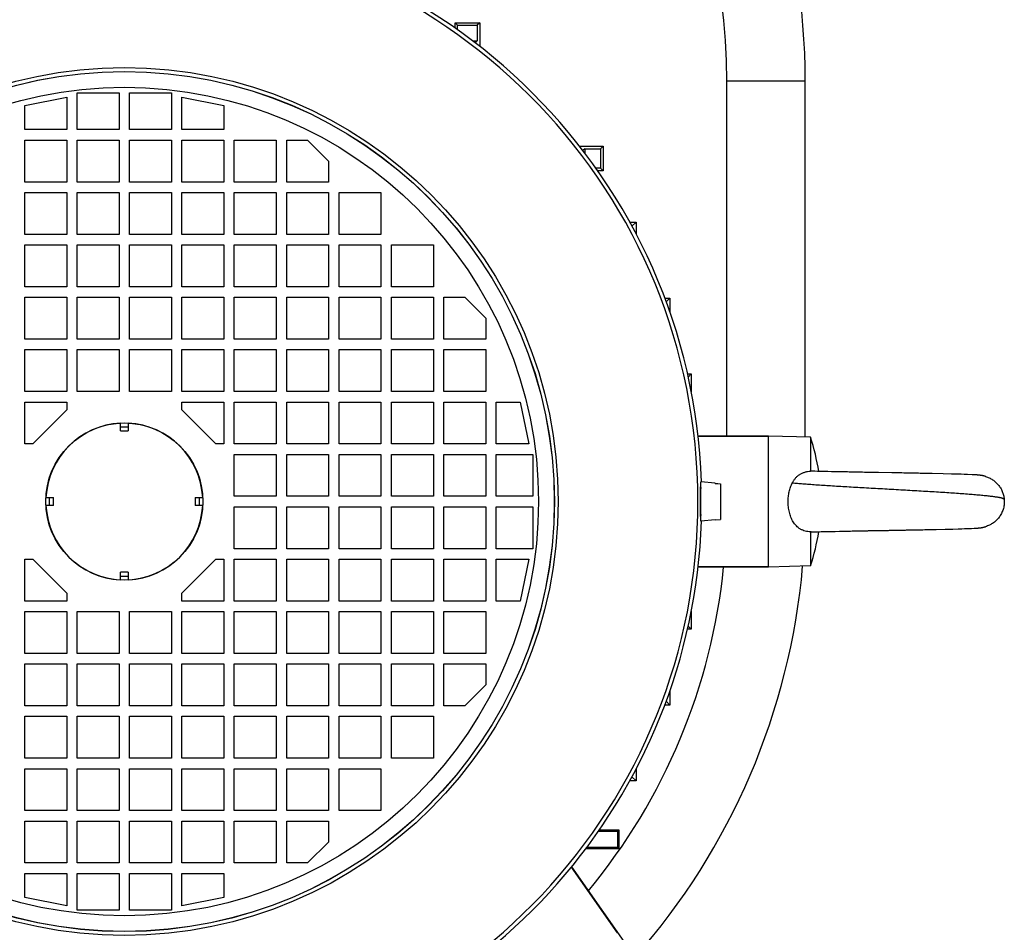
# Model space of a CAD drawing. Units: millimetres. Extents: x -1364 to 2228, y -919 to 1041.
# Drawn here: x 2013 to 2201, y -11 to 163 of the extents above; entities that cross this region are included whole.
import ezdxf

# ---------------------------------------------------------------- set-up
doc = ezdxf.new("R2010")
doc.units = ezdxf.units.MM
doc.header["$LTSCALE"] = 19.36
doc.layers.get('0').update_dxf_attribs({"linetype": 'CONTINUOUS'})

msp = doc.modelspace()

# ---------------------------------------------------------------- linework, layer by layer
at = {"color": 7, "linetype": 'CONTINUOUS'}
for p, q in [((2096.18, 161.19), (2096.18, 162.23)), ((2096.18, 162.23), (2100.88, 162.23)), ((2096.18, 162.23), (2096.67, 161.74)), ((2096.67, 160.84), (2096.67, 161.74)), ((2096.67, 161.74), (2100.39, 161.74)), ((2100.88, 162.23), (2100.39, 161.74)), ((2100.39, 161.74), (2100.39, 158.74)), ((2100.88, 162.23), (2100.88, 157.72)), ((2099.56, 158.74), (2100.39, 158.74)), ((2100.39, 158.74), (2100.03, 158.37)), ((2163.03, 83.13), (2163.03, 151.13)), ((2024.03, 141.82), (2024.03, 148.82)), ((2024.03, 148.82), (2032.03, 148.82)), ((2032.03, 148.82), (2032.03, 141.82)), ((2034.03, 141.82), (2034.03, 148.82)), ((2034.03, 148.82), (2042.03, 148.82)), ((2042.03, 148.82), (2042.03, 141.82)), ((2014.03, 146.42), (2022.03, 148.02)), ((2022.03, 148.02), (2022.03, 141.82)), ((2044.03, 141.82), (2044.03, 148.02)), ((2044.03, 148.02), (2052.03, 146.42)), ((2014.03, 141.82), (2014.03, 146.42)), ((2052.03, 146.42), (2052.03, 141.82)), ((2022.03, 141.82), (2014.03, 141.82)), ((2032.03, 141.82), (2024.03, 141.82)), ((2042.03, 141.82), (2034.03, 141.82)), ((2052.03, 141.82), (2044.03, 141.82)), ((2014.03, 131.82), (2014.03, 139.82)), ((2014.03, 139.82), (2022.03, 139.82)), ((2022.03, 139.82), (2022.03, 131.82)), ((2024.03, 131.82), (2024.03, 139.82)), ((2024.03, 139.82), (2032.03, 139.82)), ((2032.03, 139.82), (2032.03, 131.82)), ((2034.03, 131.82), (2034.03, 139.82)), ((2034.03, 139.82), (2042.03, 139.82)), ((2042.03, 139.82), (2042.03, 131.82)), ((2044.03, 131.82), (2044.03, 139.82)), ((2044.03, 139.82), (2052.03, 139.82)), ((2052.03, 139.82), (2052.03, 131.82)), ((2054.03, 131.82), (2054.03, 139.82)), ((2054.03, 139.82), (2062.03, 139.82)), ((2062.03, 139.82), (2062.03, 131.82)), ((2064.03, 131.82), (2064.03, 139.82)), ((2064.03, 139.82), (2068.03, 139.82)), ((2068.03, 139.82), (2072.03, 135.82)), ((2119.93, 138.67), (2124.44, 138.67)), ((2120.95, 138.18), (2120.59, 137.82)), ((2120.95, 138.18), (2123.95, 138.18)), ((2120.95, 138.18), (2120.95, 137.34)), ((2124.44, 138.67), (2123.95, 138.18)), ((2123.95, 138.18), (2123.95, 134.46)), ((2124.44, 138.67), (2124.44, 133.97)), ((2072.03, 135.82), (2072.03, 131.82)), ((2123.95, 134.46), (2123.06, 134.46)), ((2124.44, 133.97), (2123.41, 133.97)), ((2124.44, 133.97), (2123.95, 134.46)), ((2022.03, 131.82), (2014.03, 131.82)), ((2032.03, 131.82), (2024.03, 131.82)), ((2042.03, 131.82), (2034.03, 131.82)), ((2052.03, 131.82), (2044.03, 131.82)), ((2062.03, 131.82), (2054.03, 131.82)), ((2072.03, 131.82), (2064.03, 131.82)), ((2014.03, 121.82), (2014.03, 129.82)), ((2014.03, 129.82), (2022.03, 129.82)), ((2022.03, 129.82), (2022.03, 121.82)), ((2024.03, 121.82), (2024.03, 129.82)), ((2024.03, 129.82), (2032.03, 129.82)), ((2032.03, 129.82), (2032.03, 121.82)), ((2034.03, 121.82), (2034.03, 129.82)), ((2034.03, 129.82), (2042.03, 129.82)), ((2042.03, 129.82), (2042.03, 121.82)), ((2044.03, 121.82), (2044.03, 129.82)), ((2044.03, 129.82), (2052.03, 129.82)), ((2052.03, 129.82), (2052.03, 121.82)), ((2054.03, 121.82), (2054.03, 129.82)), ((2054.03, 129.82), (2062.03, 129.82)), ((2062.03, 129.82), (2062.03, 121.82)), ((2064.03, 121.82), (2064.03, 129.82)), ((2064.03, 129.82), (2072.03, 129.82)), ((2072.03, 129.82), (2072.03, 121.82)), ((2074.03, 121.82), (2074.03, 129.82)), ((2074.03, 129.82), (2082.03, 129.82)), ((2082.03, 129.82), (2082.03, 121.82)), ((2129.52, 124.17), (2130.75, 124.17)), ((2130.75, 124.17), (2129.95, 123.37)), ((2130.75, 124.17), (2130.75, 121.87)), ((2022.03, 121.82), (2014.03, 121.82)), ((2032.03, 121.82), (2024.03, 121.82)), ((2042.03, 121.82), (2034.03, 121.82)), ((2052.03, 121.82), (2044.03, 121.82)), ((2062.03, 121.82), (2054.03, 121.82)), ((2072.03, 121.82), (2064.03, 121.82)), ((2082.03, 121.82), (2074.03, 121.82)), ((2014.03, 111.82), (2014.03, 119.82)), ((2014.03, 119.82), (2022.03, 119.82)), ((2022.03, 119.82), (2022.03, 111.82)), ((2024.03, 111.82), (2024.03, 119.82)), ((2024.03, 119.82), (2032.03, 119.82)), ((2032.03, 119.82), (2032.03, 111.82)), ((2034.03, 111.82), (2034.03, 119.82)), ((2034.03, 119.82), (2042.03, 119.82)), ((2042.03, 119.82), (2042.03, 111.82)), ((2044.03, 111.82), (2044.03, 119.82)), ((2044.03, 119.82), (2052.03, 119.82)), ((2052.03, 119.82), (2052.03, 111.82)), ((2054.03, 111.82), (2054.03, 119.82)), ((2054.03, 119.82), (2062.03, 119.82)), ((2062.03, 119.82), (2062.03, 111.82)), ((2064.03, 111.82), (2064.03, 119.82)), ((2064.03, 119.82), (2072.03, 119.82)), ((2072.03, 119.82), (2072.03, 111.82)), ((2074.03, 111.82), (2074.03, 119.82)), ((2074.03, 119.82), (2082.03, 119.82)), ((2082.03, 119.82), (2082.03, 111.82)), ((2084.03, 119.82), (2092.03, 119.82)), ((2084.03, 111.82), (2084.03, 119.82)), ((2092.03, 119.82), (2092.03, 111.82)), ((2022.03, 111.82), (2014.03, 111.82)), ((2032.03, 111.82), (2024.03, 111.82)), ((2042.03, 111.82), (2034.03, 111.82)), ((2052.03, 111.82), (2044.03, 111.82)), ((2062.03, 111.82), (2054.03, 111.82)), ((2072.03, 111.82), (2064.03, 111.82)), ((2082.03, 111.82), (2074.03, 111.82)), ((2092.03, 111.82), (2084.03, 111.82)), ((2014.03, 101.82), (2014.03, 109.82)), ((2014.03, 109.82), (2022.03, 109.82)), ((2022.03, 109.82), (2022.03, 101.82)), ((2024.03, 101.82), (2024.03, 109.82)), ((2024.03, 109.82), (2032.03, 109.82)), ((2032.03, 109.82), (2032.03, 101.82)), ((2034.03, 101.82), (2034.03, 109.82)), ((2034.03, 109.82), (2042.03, 109.82)), ((2042.03, 109.82), (2042.03, 101.82)), ((2044.03, 101.82), (2044.03, 109.82)), ((2044.03, 109.82), (2052.03, 109.82)), ((2052.03, 109.82), (2052.03, 101.82)), ((2054.03, 101.82), (2054.03, 109.82)), ((2054.03, 109.82), (2062.03, 109.82)), ((2062.03, 109.82), (2062.03, 101.82)), ((2064.03, 109.82), (2072.03, 109.82)), ((2064.03, 101.82), (2064.03, 109.82)), ((2072.03, 109.82), (2072.03, 101.82)), ((2074.03, 109.82), (2082.03, 109.82)), ((2074.03, 101.82), (2074.03, 109.82)), ((2082.03, 109.82), (2082.03, 101.82)), ((2084.03, 109.82), (2092.03, 109.82)), ((2084.03, 101.82), (2084.03, 109.82)), ((2092.03, 109.82), (2092.03, 101.82)), ((2094.03, 109.82), (2098.03, 109.82)), ((2094.03, 101.82), (2094.03, 109.82)), ((2098.03, 109.82), (2102.03, 105.82)), ((2136.21, 109.67), (2137.19, 109.67)), ((2137.19, 109.67), (2136.48, 108.96)), ((2137.19, 109.67), (2137.19, 106.97)), ((2102.03, 105.82), (2102.03, 101.82)), ((2022.03, 101.82), (2014.03, 101.82)), ((2032.03, 101.82), (2024.03, 101.82)), ((2042.03, 101.82), (2034.03, 101.82)), ((2052.03, 101.82), (2044.03, 101.82)), ((2062.03, 101.82), (2054.03, 101.82)), ((2072.03, 101.82), (2064.03, 101.82)), ((2082.03, 101.82), (2074.03, 101.82)), ((2092.03, 101.82), (2084.03, 101.82)), ((2102.03, 101.82), (2094.03, 101.82)), ((2014.03, 91.82), (2014.03, 99.82)), ((2014.03, 99.82), (2022.03, 99.82)), ((2022.03, 99.82), (2022.03, 91.82)), ((2024.03, 91.82), (2024.03, 99.82)), ((2024.03, 99.82), (2032.03, 99.82)), ((2032.03, 99.82), (2032.03, 91.82)), ((2034.03, 91.82), (2034.03, 99.82)), ((2034.03, 99.82), (2042.03, 99.82)), ((2042.03, 99.82), (2042.03, 91.82)), ((2044.03, 91.82), (2044.03, 99.82)), ((2044.03, 99.82), (2052.03, 99.82)), ((2052.03, 99.82), (2052.03, 91.82)), ((2054.03, 91.82), (2054.03, 99.82)), ((2054.03, 99.82), (2062.03, 99.82)), ((2062.03, 99.82), (2062.03, 91.82)), ((2064.03, 99.82), (2072.03, 99.82)), ((2064.03, 91.82), (2064.03, 99.82)), ((2072.03, 99.82), (2072.03, 91.82)), ((2074.03, 99.82), (2082.03, 99.82)), ((2074.03, 91.82), (2074.03, 99.82)), ((2082.03, 99.82), (2082.03, 91.82)), ((2084.03, 99.82), (2092.03, 99.82)), ((2084.03, 91.82), (2084.03, 99.82)), ((2092.03, 99.82), (2092.03, 91.82)), ((2094.03, 99.82), (2102.03, 99.82)), ((2094.03, 91.82), (2094.03, 99.82)), ((2102.03, 99.82), (2102.03, 91.82)), ((2140.56, 95.17), (2141.27, 95.17)), ((2141.27, 95.17), (2140.69, 94.59)), ((2141.27, 95.17), (2141.27, 91.78)), ((2022.03, 91.82), (2014.03, 91.82)), ((2032.03, 91.82), (2024.03, 91.82)), ((2042.03, 91.82), (2034.03, 91.82)), ((2052.03, 91.82), (2044.03, 91.82)), ((2062.03, 91.82), (2054.03, 91.82)), ((2072.03, 91.82), (2064.03, 91.82)), ((2082.03, 91.82), (2074.03, 91.82)), ((2092.03, 91.82), (2084.03, 91.82)), ((2102.03, 91.82), (2094.03, 91.82)), ((2014.03, 81.82), (2014.03, 89.82)), ((2014.03, 89.82), (2022.03, 89.82)), ((2022.03, 89.82), (2022.03, 88.32)), ((2044.03, 89.82), (2052.03, 89.82)), ((2044.03, 88.32), (2044.03, 89.82)), ((2052.03, 89.82), (2052.03, 81.82)), ((2054.03, 89.82), (2062.03, 89.82)), ((2054.03, 81.82), (2054.03, 89.82)), ((2062.03, 89.82), (2062.03, 81.82)), ((2064.03, 89.82), (2072.03, 89.82)), ((2064.03, 81.82), (2064.03, 89.82)), ((2072.03, 89.82), (2072.03, 81.82)), ((2074.03, 89.82), (2082.03, 89.82)), ((2074.03, 81.82), (2074.03, 89.82)), ((2082.03, 89.82), (2082.03, 81.82)), ((2084.03, 89.82), (2092.03, 89.82)), ((2084.03, 81.82), (2084.03, 89.82)), ((2092.03, 89.82), (2092.03, 81.82)), ((2094.03, 89.82), (2102.03, 89.82)), ((2094.03, 81.82), (2094.03, 89.82)), ((2102.03, 89.82), (2102.03, 81.82)), ((2104.03, 89.82), (2108.63, 89.82)), ((2104.03, 81.82), (2104.03, 89.82)), ((2108.63, 89.82), (2110.23, 81.82)), ((2022.03, 88.32), (2015.53, 81.82)), ((2050.53, 81.82), (2044.03, 88.32)), ((2032.28, 84.32), (2032.28, 85.8)), ((2033.78, 85.8), (2033.78, 84.32)), ((2156.03, 83.32), (2142.57, 83.32)), ((2164.03, 83.11), (2156.03, 83.32)), ((2156.03, 58.32), (2156.03, 83.32)), ((2164.03, 83.11), (2164.03, 76.61)), ((2015.53, 81.82), (2014.03, 81.82)), ((2052.03, 81.82), (2050.53, 81.82)), ((2062.03, 81.82), (2054.03, 81.82)), ((2072.03, 81.82), (2064.03, 81.82)), ((2082.03, 81.82), (2074.03, 81.82)), ((2092.03, 81.82), (2084.03, 81.82)), ((2102.03, 81.82), (2094.03, 81.82)), ((2110.23, 81.82), (2104.03, 81.82)), ((2054.03, 79.82), (2062.03, 79.82)), ((2054.03, 71.82), (2054.03, 79.82)), ((2062.03, 79.82), (2062.03, 71.82)), ((2064.03, 79.82), (2072.03, 79.82)), ((2064.03, 71.82), (2064.03, 79.82)), ((2072.03, 79.82), (2072.03, 71.82)), ((2074.03, 79.82), (2082.03, 79.82)), ((2074.03, 71.82), (2074.03, 79.82)), ((2082.03, 79.82), (2082.03, 71.82)), ((2084.03, 79.82), (2092.03, 79.82)), ((2084.03, 71.82), (2084.03, 79.82)), ((2092.03, 79.82), (2092.03, 71.82)), ((2094.03, 79.82), (2102.03, 79.82)), ((2094.03, 71.82), (2094.03, 79.82)), ((2102.03, 79.82), (2102.03, 71.82)), ((2104.03, 79.82), (2111.03, 79.82)), ((2104.03, 71.82), (2104.03, 79.82)), ((2111.03, 79.82), (2111.03, 71.82)), ((2164.38, 76.61), (2164.14, 76.62)), ((2164.85, 76.59), (2164.38, 76.61)), ((2165.35, 76.58), (2164.85, 76.59)), ((2165.88, 76.57), (2165.35, 76.58)), ((2166.58, 76.55), (2165.88, 76.57)), ((2167.31, 76.53), (2166.57, 76.55)), ((2168.07, 76.52), (2167.31, 76.53)), ((2168.87, 76.5), (2168.07, 76.52)), ((2169.53, 76.49), (2168.87, 76.5)), ((2170.03, 76.48), (2169.53, 76.49)), ((2170.55, 76.47), (2170.03, 76.48)), ((2171.07, 76.46), (2170.55, 76.47)), ((2171.42, 76.45), (2171.07, 76.46)), ((2171.78, 76.44), (2171.42, 76.45)), ((2171.96, 76.44), (2171.78, 76.44)), ((2172.32, 76.43), (2171.96, 76.44)), ((2172.68, 76.42), (2172.32, 76.43)), ((2173.05, 76.42), (2172.68, 76.42)), ((2173.23, 76.41), (2173.05, 76.42)), ((2173.61, 76.41), (2173.23, 76.41)), ((2173.79, 76.4), (2173.6, 76.41)), ((2173.98, 76.4), (2173.79, 76.4)), ((2174.35, 76.39), (2173.98, 76.4)), ((2174.54, 76.39), (2174.35, 76.39)), ((2174.73, 76.39), (2174.54, 76.39)), ((2175.11, 76.38), (2174.73, 76.39)), ((2175.3, 76.38), (2175.11, 76.38)), ((2175.49, 76.37), (2175.3, 76.38)), ((2175.68, 76.37), (2175.49, 76.37)), ((2176.06, 76.36), (2175.68, 76.37)), ((2176.26, 76.36), (2176.06, 76.36)), ((2176.45, 76.36), (2176.25, 76.36)), ((2176.64, 76.35), (2176.45, 76.36)), ((2176.83, 76.35), (2176.64, 76.35)), ((2177.02, 76.34), (2176.83, 76.35)), ((2179.54, 76.3), (2177.02, 76.34)), ((2179.73, 76.3), (2179.53, 76.3)), ((2179.92, 76.29), (2179.73, 76.3)), ((2180.11, 76.29), (2179.92, 76.29)), ((2180.31, 76.29), (2180.11, 76.29)), ((2180.5, 76.28), (2180.3, 76.29)), ((2180.88, 76.28), (2180.5, 76.28)), ((2181.07, 76.27), (2180.88, 76.28)), ((2181.27, 76.27), (2181.07, 76.27)), ((2181.46, 76.27), (2181.26, 76.27)), ((2181.84, 76.26), (2181.46, 76.27)), ((2182.03, 76.26), (2181.84, 76.26)), ((2182.22, 76.25), (2182.03, 76.26)), ((2182.59, 76.24), (2182.22, 76.25)), ((2182.78, 76.24), (2182.59, 76.24)), ((2183.16, 76.23), (2182.78, 76.24)), ((2183.34, 76.23), (2183.16, 76.23)), ((2183.71, 76.22), (2183.34, 76.23)), ((2183.9, 76.22), (2183.71, 76.22)), ((2184.27, 76.21), (2183.9, 76.22)), ((2184.63, 76.21), (2184.27, 76.21)), ((2184.99, 76.2), (2184.63, 76.21)), ((2185.35, 76.19), (2184.99, 76.2)), ((2185.71, 76.19), (2185.35, 76.19)), ((2186.06, 76.18), (2185.71, 76.19)), ((2186.58, 76.17), (2186.06, 76.18)), ((2187.27, 76.15), (2186.58, 76.17)), ((2189.37, 76.11), (2187.26, 76.15)), ((2190.98, 76.07), (2189.37, 76.11)), ((2192.06, 76.04), (2190.98, 76.07)), ((2192.82, 76.02), (2192.06, 76.04)), ((2193.4, 76), (2192.82, 76.02)), ((2193.99, 75.98), (2193.39, 76)), ((2194.89, 75.94), (2193.99, 75.98)), ((2195.25, 75.93), (2194.89, 75.94)), ((2195.36, 75.92), (2195.13, 75.93)), ((2195.46, 75.91), (2195.3, 75.92)), ((2195.52, 75.91), (2195.41, 75.92)), ((2195.57, 75.91), (2195.47, 75.91)), ((2195.62, 75.91), (2195.52, 75.91)), ((2195.67, 75.9), (2195.57, 75.91)), ((2195.72, 75.9), (2195.62, 75.91)), ((2195.77, 75.9), (2195.67, 75.9)), ((2195.87, 75.89), (2195.77, 75.9)), ((2195.91, 75.88), (2195.82, 75.89)), ((2195.96, 75.88), (2195.87, 75.89)), ((2197.45, 75.61), (2197.42, 75.62)), ((2142.99, 73.32), (2143.12, 73.32)), ((2145.82, 74.33), (2143.12, 74.57)), ((2143.12, 67.07), (2143.12, 74.57)), ((2145.82, 74.33), (2145.82, 74.22)), ((2145.82, 74.31), (2146.82, 74.22)), ((2146.82, 74.13), (2145.82, 74.22)), ((2146.82, 74.22), (2146.82, 67.42)), ((2018.05, 71.57), (2019.53, 71.57)), ((2046.53, 71.57), (2048.01, 71.57)), ((2062.03, 71.82), (2054.03, 71.82)), ((2072.03, 71.82), (2064.03, 71.82)), ((2082.03, 71.82), (2074.03, 71.82)), ((2092.03, 71.82), (2084.03, 71.82)), ((2102.03, 71.82), (2094.03, 71.82)), ((2111.03, 71.82), (2104.03, 71.82)), ((2019.53, 70.07), (2018.05, 70.07)), ((2048.01, 70.07), (2046.53, 70.07)), ((2054.03, 69.82), (2062.03, 69.82)), ((2054.03, 61.82), (2054.03, 69.82)), ((2062.03, 69.82), (2062.03, 61.82)), ((2064.03, 69.82), (2072.03, 69.82)), ((2064.03, 61.82), (2064.03, 69.82)), ((2072.03, 69.82), (2072.03, 61.82)), ((2074.03, 69.82), (2082.03, 69.82)), ((2074.03, 61.82), (2074.03, 69.82)), ((2082.03, 69.82), (2082.03, 61.82)), ((2084.03, 69.82), (2092.03, 69.82)), ((2084.03, 61.82), (2084.03, 69.82)), ((2092.03, 69.82), (2092.03, 61.82)), ((2094.03, 69.82), (2102.03, 69.82)), ((2094.03, 61.82), (2094.03, 69.82)), ((2102.03, 69.82), (2102.03, 61.82)), ((2104.03, 69.82), (2111.03, 69.82)), ((2104.03, 61.82), (2104.03, 69.82)), ((2111.03, 69.82), (2111.03, 61.82)), ((2142.99, 68.32), (2143.12, 68.32)), ((2145.82, 67.3), (2143.12, 67.07)), ((2145.82, 67.33), (2146.82, 67.42)), ((2145.82, 67.33), (2145.82, 67.3)), ((2197.4, 66.01), (2197.43, 66.02)), ((2164.03, 65.03), (2164.03, 58.53)), ((2164.13, 65.02), (2164.56, 65.03)), ((2164.56, 65.03), (2165.04, 65.05)), ((2165.04, 65.05), (2165.55, 65.06)), ((2165.55, 65.06), (2166.09, 65.07)), ((2166.09, 65.07), (2166.79, 65.09)), ((2166.79, 65.09), (2167.53, 65.11)), ((2167.53, 65.11), (2168.3, 65.12)), ((2168.29, 65.12), (2168.77, 65.13)), ((2168.77, 65.13), (2169.59, 65.15)), ((2169.59, 65.15), (2170.09, 65.16)), ((2170.09, 65.16), (2170.43, 65.17)), ((2170.43, 65.17), (2170.95, 65.18)), ((2170.95, 65.18), (2171.3, 65.18)), ((2171.29, 65.18), (2171.65, 65.19)), ((2171.65, 65.19), (2172, 65.2)), ((2172, 65.2), (2172.36, 65.2)), ((2172.36, 65.2), (2172.54, 65.21)), ((2172.54, 65.21), (2172.91, 65.21)), ((2172.91, 65.21), (2173.27, 65.22)), ((2173.27, 65.22), (2173.46, 65.23)), ((2173.46, 65.23), (2173.64, 65.23)), ((2173.64, 65.23), (2174.01, 65.24)), ((2174.01, 65.24), (2174.2, 65.24)), ((2174.2, 65.24), (2174.57, 65.25)), ((2174.57, 65.25), (2174.76, 65.25)), ((2174.76, 65.25), (2174.95, 65.25)), ((2174.94, 65.25), (2175.13, 65.26)), ((2175.13, 65.26), (2175.51, 65.26)), ((2175.51, 65.26), (2175.7, 65.27)), ((2175.7, 65.27), (2175.89, 65.27)), ((2175.89, 65.27), (2176.08, 65.27)), ((2176.08, 65.27), (2176.27, 65.28)), ((2176.27, 65.28), (2176.65, 65.28)), ((2176.65, 65.28), (2176.84, 65.29)), ((2176.84, 65.29), (2177.03, 65.29)), ((2177.03, 65.29), (2177.23, 65.29)), ((2177.22, 65.29), (2177.42, 65.3)), ((2177.42, 65.3), (2178.95, 65.32)), ((2178.95, 65.32), (2179.14, 65.33)), ((2179.14, 65.33), (2179.34, 65.33)), ((2179.34, 65.33), (2179.53, 65.33)), ((2179.53, 65.33), (2179.72, 65.34)), ((2179.72, 65.34), (2180.1, 65.34)), ((2180.1, 65.34), (2180.29, 65.35)), ((2180.29, 65.35), (2180.48, 65.35)), ((2180.48, 65.35), (2180.67, 65.36)), ((2180.67, 65.36), (2180.86, 65.36)), ((2180.86, 65.36), (2181.05, 65.36)), ((2181.05, 65.36), (2181.43, 65.37)), ((2181.43, 65.37), (2181.62, 65.37)), ((2181.62, 65.37), (2181.81, 65.38)), ((2181.81, 65.38), (2182.19, 65.38)), ((2182.19, 65.38), (2182.38, 65.39)), ((2182.38, 65.39), (2182.56, 65.39)), ((2182.56, 65.39), (2182.94, 65.4)), ((2182.94, 65.4), (2183.12, 65.4)), ((2183.12, 65.4), (2183.49, 65.41)), ((2183.49, 65.41), (2183.68, 65.41)), ((2183.67, 65.41), (2184.04, 65.42)), ((2184.04, 65.42), (2184.4, 65.42)), ((2184.4, 65.42), (2184.77, 65.43)), ((2184.77, 65.43), (2185.12, 65.44)), ((2185.12, 65.44), (2185.48, 65.44)), ((2185.48, 65.44), (2185.83, 65.45)), ((2185.83, 65.45), (2186.18, 65.46)), ((2186.18, 65.46), (2186.69, 65.47)), ((2186.69, 65.47), (2187.37, 65.48)), ((2187.37, 65.48), (2188.03, 65.5)), ((2188.03, 65.5), (2189.75, 65.54)), ((2189.75, 65.54), (2191.18, 65.57)), ((2191.18, 65.57), (2192.23, 65.6)), ((2192.23, 65.6), (2192.94, 65.62)), ((2192.94, 65.62), (2193.46, 65.64)), ((2193.46, 65.64), (2193.99, 65.66)), ((2193.99, 65.66), (2194.8, 65.69)), ((2194.8, 65.69), (2195.25, 65.71)), ((2195.25, 65.71), (2195.43, 65.72)), ((2195.43, 65.72), (2195.57, 65.73)), ((2195.57, 65.73), (2195.65, 65.73)), ((2195.65, 65.73), (2195.74, 65.74)), ((2195.74, 65.74), (2195.82, 65.74)), ((2195.82, 65.74), (2195.9, 65.75)), ((2195.9, 65.75), (2195.98, 65.76)), ((2195.94, 65.75), (2196.02, 65.76)), ((2196.02, 65.76), (2196.1, 65.77)), ((2196.02, 65.76), (2196.06, 65.76)), ((2196.06, 65.76), (2196.14, 65.77)), ((2196.1, 65.77), (2196.18, 65.78)), ((2062.03, 61.82), (2054.03, 61.82)), ((2072.03, 61.82), (2064.03, 61.82)), ((2082.03, 61.82), (2074.03, 61.82)), ((2092.03, 61.82), (2084.03, 61.82)), ((2102.03, 61.82), (2094.03, 61.82)), ((2111.03, 61.82), (2104.03, 61.82)), ((2014.03, 51.82), (2014.03, 59.82)), ((2014.03, 59.82), (2015.53, 59.82)), ((2015.53, 59.82), (2022.03, 53.32)), ((2044.03, 53.32), (2050.53, 59.82)), ((2050.53, 59.82), (2052.03, 59.82)), ((2052.03, 59.82), (2052.03, 51.82)), ((2054.03, 59.82), (2062.03, 59.82)), ((2054.03, 51.82), (2054.03, 59.82)), ((2062.03, 59.82), (2062.03, 51.82)), ((2064.03, 59.82), (2072.03, 59.82)), ((2064.03, 51.82), (2064.03, 59.82)), ((2072.03, 59.82), (2072.03, 51.82)), ((2074.03, 59.82), (2082.03, 59.82)), ((2074.03, 51.82), (2074.03, 59.82)), ((2082.03, 59.82), (2082.03, 51.82)), ((2084.03, 59.82), (2092.03, 59.82)), ((2084.03, 51.82), (2084.03, 59.82)), ((2092.03, 59.82), (2092.03, 51.82)), ((2094.03, 59.82), (2102.03, 59.82)), ((2094.03, 51.82), (2094.03, 59.82)), ((2102.03, 59.82), (2102.03, 51.82)), ((2104.03, 59.82), (2110.23, 59.82)), ((2104.03, 51.82), (2104.03, 59.82)), ((2110.23, 59.82), (2108.63, 51.82)), ((2156.03, 58.32), (2142.57, 58.32)), ((2164.03, 58.53), (2156.03, 58.32)), ((2032.28, 55.84), (2032.28, 57.32)), ((2033.78, 57.32), (2033.78, 55.84)), ((2022.03, 53.32), (2022.03, 51.82)), ((2044.03, 51.82), (2044.03, 53.32)), ((2022.03, 51.82), (2014.03, 51.82)), ((2052.03, 51.82), (2044.03, 51.82)), ((2062.03, 51.82), (2054.03, 51.82)), ((2072.03, 51.82), (2064.03, 51.82)), ((2082.03, 51.82), (2074.03, 51.82)), ((2092.03, 51.82), (2084.03, 51.82)), ((2102.03, 51.82), (2094.03, 51.82)), ((2108.63, 51.82), (2104.03, 51.82)), ((2014.03, 49.82), (2022.03, 49.82)), ((2014.03, 41.82), (2014.03, 49.82)), ((2022.03, 49.82), (2022.03, 41.82)), ((2024.03, 49.82), (2032.03, 49.82)), ((2024.03, 41.82), (2024.03, 49.82)), ((2032.03, 49.82), (2032.03, 41.82)), ((2034.03, 49.82), (2042.03, 49.82)), ((2034.03, 41.82), (2034.03, 49.82)), ((2042.03, 49.82), (2042.03, 41.82)), ((2044.03, 49.82), (2052.03, 49.82)), ((2044.03, 41.82), (2044.03, 49.82)), ((2052.03, 49.82), (2052.03, 41.82)), ((2054.03, 49.82), (2062.03, 49.82)), ((2054.03, 41.82), (2054.03, 49.82)), ((2062.03, 49.82), (2062.03, 41.82)), ((2064.03, 49.82), (2072.03, 49.82)), ((2064.03, 41.82), (2064.03, 49.82)), ((2072.03, 49.82), (2072.03, 41.82)), ((2074.03, 49.82), (2082.03, 49.82)), ((2074.03, 41.82), (2074.03, 49.82)), ((2082.03, 49.82), (2082.03, 41.82)), ((2084.03, 49.82), (2092.03, 49.82)), ((2084.03, 41.82), (2084.03, 49.82)), ((2092.03, 49.82), (2092.03, 41.82)), ((2094.03, 49.82), (2102.03, 49.82)), ((2094.03, 41.82), (2094.03, 49.82)), ((2102.03, 49.82), (2102.03, 41.82)), ((2141.27, 49.86), (2141.27, 46.47)), ((2141.27, 46.47), (2140.69, 47.05)), ((2141.27, 46.47), (2140.56, 46.47)), ((2022.03, 41.82), (2014.03, 41.82)), ((2032.03, 41.82), (2024.03, 41.82)), ((2042.03, 41.82), (2034.03, 41.82)), ((2052.03, 41.82), (2044.03, 41.82)), ((2062.03, 41.82), (2054.03, 41.82)), ((2072.03, 41.82), (2064.03, 41.82)), ((2082.03, 41.82), (2074.03, 41.82)), ((2092.03, 41.82), (2084.03, 41.82)), ((2102.03, 41.82), (2094.03, 41.82)), ((2014.03, 39.82), (2022.03, 39.82)), ((2014.03, 31.82), (2014.03, 39.82)), ((2022.03, 39.82), (2022.03, 31.82)), ((2024.03, 39.82), (2032.03, 39.82)), ((2024.03, 31.82), (2024.03, 39.82)), ((2032.03, 39.82), (2032.03, 31.82)), ((2034.03, 39.82), (2042.03, 39.82)), ((2034.03, 31.82), (2034.03, 39.82)), ((2042.03, 39.82), (2042.03, 31.82)), ((2044.03, 39.82), (2052.03, 39.82)), ((2044.03, 31.82), (2044.03, 39.82)), ((2052.03, 39.82), (2052.03, 31.82)), ((2054.03, 39.82), (2062.03, 39.82)), ((2054.03, 31.82), (2054.03, 39.82)), ((2062.03, 39.82), (2062.03, 31.82)), ((2064.03, 39.82), (2072.03, 39.82)), ((2064.03, 31.82), (2064.03, 39.82)), ((2072.03, 39.82), (2072.03, 31.82)), ((2074.03, 39.82), (2082.03, 39.82)), ((2074.03, 31.82), (2074.03, 39.82)), ((2082.03, 39.82), (2082.03, 31.82)), ((2084.03, 39.82), (2092.03, 39.82)), ((2084.03, 31.82), (2084.03, 39.82)), ((2092.03, 39.82), (2092.03, 31.82)), ((2094.03, 39.82), (2102.03, 39.82)), ((2094.03, 31.82), (2094.03, 39.82)), ((2102.03, 39.82), (2102.03, 35.82)), ((2102.03, 35.82), (2098.03, 31.82)), ((2137.19, 34.67), (2137.19, 31.97)), ((2137.19, 31.97), (2136.21, 31.97)), ((2137.19, 31.97), (2136.48, 32.68)), ((2022.03, 31.82), (2014.03, 31.82)), ((2032.03, 31.82), (2024.03, 31.82)), ((2042.03, 31.82), (2034.03, 31.82)), ((2052.03, 31.82), (2044.03, 31.82)), ((2062.03, 31.82), (2054.03, 31.82)), ((2072.03, 31.82), (2064.03, 31.82)), ((2082.03, 31.82), (2074.03, 31.82)), ((2092.03, 31.82), (2084.03, 31.82)), ((2098.03, 31.82), (2094.03, 31.82)), ((2014.03, 29.82), (2022.03, 29.82)), ((2014.03, 21.82), (2014.03, 29.82)), ((2022.03, 29.82), (2022.03, 21.82)), ((2024.03, 29.82), (2032.03, 29.82)), ((2024.03, 21.82), (2024.03, 29.82)), ((2032.03, 29.82), (2032.03, 21.82)), ((2034.03, 29.82), (2042.03, 29.82)), ((2034.03, 21.82), (2034.03, 29.82)), ((2042.03, 29.82), (2042.03, 21.82)), ((2044.03, 29.82), (2052.03, 29.82)), ((2044.03, 21.82), (2044.03, 29.82)), ((2052.03, 29.82), (2052.03, 21.82)), ((2054.03, 29.82), (2062.03, 29.82)), ((2054.03, 21.82), (2054.03, 29.82)), ((2062.03, 29.82), (2062.03, 21.82)), ((2064.03, 29.82), (2072.03, 29.82)), ((2064.03, 21.82), (2064.03, 29.82)), ((2072.03, 29.82), (2072.03, 21.82)), ((2074.03, 29.82), (2082.03, 29.82)), ((2074.03, 21.82), (2074.03, 29.82)), ((2082.03, 29.82), (2082.03, 21.82)), ((2084.03, 29.82), (2092.03, 29.82)), ((2084.03, 21.82), (2084.03, 29.82)), ((2092.03, 29.82), (2092.03, 21.82)), ((2022.03, 21.82), (2014.03, 21.82)), ((2032.03, 21.82), (2024.03, 21.82)), ((2042.03, 21.82), (2034.03, 21.82)), ((2052.03, 21.82), (2044.03, 21.82)), ((2062.03, 21.82), (2054.03, 21.82)), ((2072.03, 21.82), (2064.03, 21.82)), ((2082.03, 21.82), (2074.03, 21.82)), ((2092.03, 21.82), (2084.03, 21.82)), ((2014.03, 19.82), (2022.03, 19.82)), ((2014.03, 11.82), (2014.03, 19.82)), ((2022.03, 19.82), (2022.03, 11.82)), ((2024.03, 19.82), (2032.03, 19.82)), ((2024.03, 11.82), (2024.03, 19.82)), ((2032.03, 19.82), (2032.03, 11.82)), ((2034.03, 19.82), (2042.03, 19.82)), ((2034.03, 11.82), (2034.03, 19.82)), ((2042.03, 19.82), (2042.03, 11.82)), ((2044.03, 19.82), (2052.03, 19.82)), ((2044.03, 11.82), (2044.03, 19.82)), ((2052.03, 19.82), (2052.03, 11.82)), ((2054.03, 19.82), (2062.03, 19.82)), ((2054.03, 11.82), (2054.03, 19.82)), ((2062.03, 19.82), (2062.03, 11.82)), ((2064.03, 19.82), (2072.03, 19.82)), ((2064.03, 11.82), (2064.03, 19.82)), ((2072.03, 19.82), (2072.03, 11.82)), ((2074.03, 19.82), (2082.03, 19.82)), ((2074.03, 11.82), (2074.03, 19.82)), ((2082.03, 19.82), (2082.03, 11.82)), ((2130.75, 19.77), (2130.75, 17.47)), ((2130.75, 17.47), (2129.52, 17.47)), ((2130.75, 17.47), (2129.95, 18.27)), ((2022.03, 11.82), (2014.03, 11.82)), ((2032.03, 11.82), (2024.03, 11.82)), ((2042.03, 11.82), (2034.03, 11.82)), ((2052.03, 11.82), (2044.03, 11.82)), ((2062.03, 11.82), (2054.03, 11.82)), ((2072.03, 11.82), (2064.03, 11.82)), ((2082.03, 11.82), (2074.03, 11.82)), ((2014.03, 9.82), (2022.03, 9.82)), ((2014.03, 1.82), (2014.03, 9.82)), ((2022.03, 9.82), (2022.03, 1.82)), ((2024.03, 9.82), (2032.03, 9.82)), ((2024.03, 1.82), (2024.03, 9.82)), ((2032.03, 9.82), (2032.03, 1.82)), ((2034.03, 9.82), (2042.03, 9.82)), ((2034.03, 1.82), (2034.03, 9.82)), ((2042.03, 9.82), (2042.03, 1.82)), ((2044.03, 9.82), (2052.03, 9.82)), ((2044.03, 1.82), (2044.03, 9.82)), ((2052.03, 9.82), (2052.03, 1.82)), ((2054.03, 9.82), (2062.03, 9.82)), ((2054.03, 1.82), (2054.03, 9.82)), ((2062.03, 9.82), (2062.03, 1.82)), ((2064.03, 9.82), (2072.03, 9.82)), ((2064.03, 1.82), (2064.03, 9.82)), ((2072.03, 9.82), (2072.03, 5.82)), ((2123.54, 7.86), (2127.18, 7.86)), ((2123.72, 8.12), (2127.44, 8.12)), ((2127.44, 8.12), (2127.18, 7.86)), ((2127.18, 7.86), (2127.18, 4.78)), ((2127.44, 8.12), (2127.44, 4.52)), ((2072.03, 5.82), (2068.03, 1.82)), ((2127.44, 4.52), (2121.12, 4.52)), ((2127.18, 4.78), (2121.32, 4.78)), ((2127.44, 4.52), (2127.18, 4.78)), ((2022.03, 1.82), (2014.03, 1.82)), ((2032.03, 1.82), (2024.03, 1.82)), ((2042.03, 1.82), (2034.03, 1.82)), ((2052.03, 1.82), (2044.03, 1.82)), ((2062.03, 1.82), (2054.03, 1.82)), ((2068.03, 1.82), (2064.03, 1.82)), ((2127.19, -11.55), (2118.38, 1.03)), ((2118.43, 1.09), (2135.54, -23.34)), ((2014.03, -0.18), (2022.03, -0.18)), ((2014.03, -4.78), (2014.03, -0.18)), ((2022.03, -0.18), (2022.03, -6.38)), ((2024.03, -0.18), (2032.03, -0.18)), ((2024.03, -7.18), (2024.03, -0.18)), ((2032.03, -0.18), (2032.03, -7.18)), ((2034.03, -0.18), (2042.03, -0.18)), ((2034.03, -7.18), (2034.03, -0.18)), ((2042.03, -0.18), (2042.03, -7.18)), ((2044.03, -0.18), (2052.03, -0.18)), ((2044.03, -6.38), (2044.03, -0.18)), ((2052.03, -0.18), (2052.03, -4.78)), ((2022.03, -6.38), (2014.03, -4.78)), ((2052.03, -4.78), (2044.03, -6.38)), ((2032.03, -7.18), (2024.03, -7.18)), ((2042.03, -7.18), (2034.03, -7.18))]:
    msp.add_line(p, q, dxfattribs=at)
at = {"color": 9, "linetype": 'CONTINUOUS'}
for p, q in [((2148.03, 151.13), (2163.03, 151.13)), ((2148.03, 83.32), (2148.03, 151.13)), ((2032.28, 85.11), (2033.78, 85.11)), ((2032.28, 84.32), (2033.78, 84.32)), ((2156.03, 83.23), (2142.58, 83.23)), ((2018.74, 70.07), (2018.74, 71.57)), ((2019.53, 70.07), (2019.53, 71.57)), ((2046.53, 71.57), (2046.53, 70.07)), ((2047.33, 71.57), (2047.33, 70.07)), ((2142.58, 58.4), (2156.03, 58.4)), ((2033.78, 57.32), (2032.28, 57.32)), ((2033.78, 56.52), (2032.28, 56.52))]:
    msp.add_line(p, q, dxfattribs=at)
at = {"color": 7, "linetype": 'CONTINUOUS'}
for points in [[(2197.42, 75.62), (2197.38, 75.63), (2197.35, 75.64), (2197.31, 75.65), (2197.27, 75.66), (2197.23, 75.67), (2197.19, 75.68), (2197.15, 75.69), (2197.11, 75.7), (2197.07, 75.71), (2197.03, 75.72), (2196.99, 75.73), (2196.95, 75.74), (2196.9, 75.75), (2196.86, 75.76), (2196.81, 75.77), (2196.77, 75.77), (2196.72, 75.78), (2196.67, 75.79), (2196.63, 75.8), (2196.58, 75.81), (2196.53, 75.81), (2196.48, 75.82), (2196.43, 75.83), (2196.38, 75.84), (2196.33, 75.84), (2196.28, 75.85), (2196.23, 75.85), (2196.19, 75.86), (2196.14, 75.86), (2196.09, 75.87), (2196.05, 75.87), (2195.96, 75.88)], [(2197.27, 75.66), (2197.23, 75.67), (2197.19, 75.68), (2197.15, 75.69), (2197.11, 75.7), (2197.07, 75.71), (2197.03, 75.72), (2196.99, 75.73), (2196.95, 75.74), (2196.9, 75.75), (2196.86, 75.76), (2196.81, 75.77), (2196.77, 75.77), (2196.72, 75.78), (2196.67, 75.79), (2196.63, 75.8), (2196.58, 75.81), (2196.53, 75.81), (2196.48, 75.82), (2196.43, 75.83), (2196.38, 75.84), (2196.33, 75.84), (2196.28, 75.85), (2196.23, 75.85), (2196.19, 75.86), (2196.14, 75.86), (2196.1, 75.87), (2196.05, 75.87), (2196.01, 75.88)], [(2196.18, 65.78), (2196.22, 65.78), (2196.26, 65.79), (2196.3, 65.79), (2196.35, 65.8), (2196.39, 65.8), (2196.43, 65.81), (2196.47, 65.81), (2196.51, 65.82), (2196.56, 65.83), (2196.6, 65.83), (2196.64, 65.84), (2196.68, 65.85), (2196.72, 65.85), (2196.76, 65.86), (2196.8, 65.87), (2196.84, 65.88), (2196.87, 65.88), (2196.91, 65.89), (2196.95, 65.9), (2196.98, 65.9), (2197.02, 65.91), (2197.05, 65.92), (2197.08, 65.93), (2197.12, 65.93), (2197.15, 65.94), (2197.18, 65.95), (2197.21, 65.96), (2197.24, 65.97), (2197.28, 65.97), (2197.31, 65.98), (2197.34, 65.99)], [(2196.18, 65.78), (2196.22, 65.78), (2196.26, 65.79), (2196.3, 65.79), (2196.35, 65.8), (2196.39, 65.8), (2196.43, 65.81)], [(2197.34, 65.99), (2197.37, 66), (2197.4, 66.01), (2197.4, 66.01)]]:
    msp.add_lwpolyline(points, dxfattribs=at)
at = {"color": 9, "linetype": 'CONTINUOUS'}
for radius in [82.83, 82.1, 82.08, 79.08]:
    msp.add_circle((2033.03, 70.82), radius, dxfattribs=at)
at = {"color": 7, "linetype": 'CONTINUOUS'}
msp.add_circle((2033.03, 70.82), 15, dxfattribs=at)
for centre, radius, start, end in [((2033.03, 151.13), 130, 0, 72.7459), ((2033.03, 70.82), 110.25, 91.944, 178.0534), ((2033.03, 70.82), 110.25, 1.9448, 88.056), ((2033.03, 70.82), 14.98, 92.8696, 177.1304), ((2033.03, 70.82), 14.98, 2.8696, 87.1304), ((2127.27, 70.82), 38.76, 8.5414, 18.4851), ((2164.13, 76.17), 0.45, 88.4741, 101.7362), ((2033.03, 70.82), 14.98, 182.8696, 267.1304), ((2033.03, 70.82), 14.98, 272.8696, 357.1304), ((2033.03, 70.82), 110.25, 181.9466, 260.9303), ((2033.03, 70.82), 110.25, 279.0697, 358.0552), ((2127.27, 70.82), 38.76, 341.5149, 351.4588), ((2033.03, 69.82), 130, 318.5865, 354.9998)]:
    msp.add_arc(centre, radius, start, end, dxfattribs=at)
at = {"color": 9, "linetype": 'CONTINUOUS'}
for centre, radius, start, end in [((2033.03, 151.13), 115, 0, 60.1693), ((2033.03, 70.82), 109.51, 275.8067, 264.1933), ((2033.03, 69.82), 115, 320.3993, 354.2567)]:
    msp.add_arc(centre, radius, start, end, dxfattribs=at)
at = {"color": 7, "linetype": 'CONTINUOUS'}
for points, knots in [([(2160.57, 74.41), (2160.65, 74.56), (2160.84, 74.87), (2161.16, 75.29), (2161.53, 75.67), (2161.89, 75.94), (2162.19, 76.13), (2162.43, 76.25), (2162.69, 76.35), (2162.94, 76.44), (2163.21, 76.51), (2163.57, 76.57), (2163.85, 76.6), (2164.03, 76.61)], [0, 0, 0, 0, 0.123587, 0.246615, 0.369598, 0.493161, 0.555388, 0.617958, 0.680892, 0.744177, 0.807789, 0.871681, 1, 1, 1, 1]), ([(2197.45, 75.61), (2197.69, 75.54), (2198.04, 75.41), (2198.48, 75.18), (2198.9, 74.93), (2199.38, 74.55), (2199.81, 74.11), (2200.11, 73.72), (2200.38, 73.31), (2200.67, 72.75), (2200.91, 72.03), (2200.99, 71.52), (2201.01, 71.26)], [0, 0, 0, 0, 0.124286, 0.186079, 0.247712, 0.370678, 0.493756, 0.555535, 0.617544, 0.742514, 0.869613, 1, 1, 1, 1]), ([(2142.99, 73.32), (2142.99, 73.24), (2142.99, 73.08), (2142.98, 72.72), (2142.98, 72.21), (2142.98, 71.53), (2142.98, 70.82), (2142.98, 70.1), (2142.98, 69.43), (2142.98, 68.91), (2142.99, 68.55), (2142.99, 68.39), (2142.99, 68.32)], [0, 0, 0, 0, 0.044524, 0.095944, 0.216271, 0.353722, 0.5, 0.646278, 0.783729, 0.904055, 0.955476, 1, 1, 1, 1]), ([(2143.02, 73.82), (2143.02, 73.82), (2143.02, 73.82), (2143.02, 73.81), (2143.01, 73.81), (2143.01, 73.8), (2143.01, 73.8), (2143.01, 73.78), (2143, 73.74), (2143, 73.68), (2143, 73.61), (2142.99, 73.53), (2142.99, 73.43), (2142.99, 73.36), (2142.99, 73.32)], [0, 0, 0, 0, 0.006882, 0.012564, 0.020038, 0.029382, 0.040636, 0.068941, 0.148869, 0.25975, 0.401099, 0.57221, 0.772195, 1, 1, 1, 1]), ([(2143.02, 73.82), (2143.02, 73.82), (2143.02, 73.82), (2143.02, 73.81), (2143.03, 73.81), (2143.03, 73.8), (2143.03, 73.78), (2143.04, 73.77), (2143.04, 73.73), (2143.05, 73.68), (2143.05, 73.61), (2143.06, 73.53), (2143.07, 73.43), (2143.07, 73.36), (2143.08, 73.32)], [0, 0, 0, 0, 0.007034, 0.012829, 0.020417, 0.041227, 0.069722, 0.105961, 0.149937, 0.260943, 0.402252, 0.573153, 0.772753, 1, 1, 1, 1]), ([(2159.76, 70.82), (2159.76, 70.97), (2159.77, 71.29), (2159.8, 71.76), (2159.86, 72.22), (2159.95, 72.68), (2160.06, 73.13), (2160.2, 73.57), (2160.37, 74), (2160.5, 74.27), (2160.57, 74.41)], [0, 0, 0, 0, 0.126763, 0.253331, 0.379518, 0.505154, 0.630096, 0.75424, 0.877535, 1, 1, 1, 1]), ([(2164.03, 65.03), (2163.86, 65.03), (2163.52, 65.06), (2163.02, 65.16), (2162.62, 65.3), (2162.32, 65.44), (2162.03, 65.6), (2161.69, 65.83), (2161.33, 66.16), (2161, 66.54), (2160.72, 66.94), (2160.48, 67.37), (2160.28, 67.83), (2160.12, 68.3), (2159.99, 68.79), (2159.88, 69.29), (2159.79, 69.96), (2159.76, 70.48), (2159.76, 70.82)], [0, 0, 0, 0, 0.063728, 0.127069, 0.18983, 0.220978, 0.251961, 0.313465, 0.374608, 0.435651, 0.496833, 0.558332, 0.620254, 0.682645, 0.745492, 0.808744, 0.872322, 1, 1, 1, 1]), ([(2201.01, 71.26), (2201.03, 71.11), (2201.04, 70.81), (2201.02, 70.37), (2200.96, 69.94), (2200.84, 69.37), (2200.59, 68.7), (2200.24, 68.09), (2199.9, 67.64), (2199.61, 67.32), (2199.31, 67.03), (2198.97, 66.77), (2198.62, 66.53), (2198.24, 66.32), (2197.84, 66.15), (2197.57, 66.06), (2197.43, 66.02)], [0, 0, 0, 0, 0.065552, 0.129992, 0.193547, 0.256413, 0.380592, 0.503672, 0.565093, 0.626508, 0.687995, 0.749642, 0.811542, 0.873806, 0.93657, 1, 1, 1, 1]), ([(2142.99, 68.32), (2142.99, 68.28), (2142.99, 68.21), (2142.99, 68.11), (2143, 68.02), (2143, 67.95), (2143, 67.89), (2143.01, 67.86), (2143.01, 67.84), (2143.01, 67.83), (2143.01, 67.83), (2143.02, 67.82), (2143.02, 67.82), (2143.02, 67.82), (2143.02, 67.82)], [0, 0, 0, 0, 0.227805, 0.42779, 0.598901, 0.74025, 0.851131, 0.931059, 0.959364, 0.970618, 0.979962, 0.987436, 0.993118, 1, 1, 1, 1]), ([(2143.08, 68.32), (2143.07, 68.28), (2143.07, 68.21), (2143.06, 68.11), (2143.05, 68.02), (2143.05, 67.95), (2143.04, 67.9), (2143.04, 67.87), (2143.03, 67.85), (2143.03, 67.84), (2143.03, 67.83), (2143.02, 67.82), (2143.02, 67.82), (2143.02, 67.82), (2143.02, 67.82)], [0, 0, 0, 0, 0.227247, 0.426847, 0.597747, 0.739057, 0.850063, 0.89404, 0.930278, 0.958773, 0.979583, 0.987171, 0.992967, 1, 1, 1, 1]), ([(2164.13, 65.02), (2164.13, 65.02), (2164.09, 65.02), (2164.06, 65.02), (2164.03, 65.03)], [0, 0, 0, 0, 0.248886, 1, 1, 1, 1])]:
    msp.add_open_spline(points, degree=3, knots=knots, dxfattribs=at)
at = {"color": 9, "linetype": 'CONTINUOUS'}
msp.add_open_spline([(2160.57, 74.41), (2160.89, 74.37), (2161.56, 74.31), (2162.63, 74.22), (2163.81, 74.13), (2165.56, 74), (2167.96, 73.84), (2171.04, 73.66), (2174.34, 73.47), (2177.78, 73.28), (2180.68, 73.12), (2183.01, 72.98), (2184.72, 72.88), (2186.41, 72.78), (2188.05, 72.68), (2189.63, 72.58), (2191.15, 72.48), (2192.59, 72.38), (2193.95, 72.28), (2195.2, 72.18), (2196.19, 72.1), (2196.92, 72.03), (2197.42, 71.97), (2197.9, 71.92), (2198.34, 71.87), (2198.75, 71.82), (2199.13, 71.77), (2199.48, 71.72), (2199.79, 71.68), (2200.03, 71.64), (2200.2, 71.6), (2200.32, 71.58), (2200.43, 71.55), (2200.53, 71.52), (2200.62, 71.48), (2200.7, 71.45), (2200.77, 71.42), (2200.83, 71.38), (2200.88, 71.36), (2200.91, 71.34), (2200.93, 71.32), (2200.95, 71.31), (2200.97, 71.3), (2200.98, 71.29), (2200.99, 71.28), (2201, 71.28), (2201, 71.27), (2201.01, 71.27), (2201.01, 71.27), (2201.01, 71.27), (2201.01, 71.26), (2201.01, 71.26), (2201.01, 71.26), (2201.01, 71.26), (2201.01, 71.26), (2201.01, 71.26)], degree=3, knots=[0, 0, 0, 0, 0.023686, 0.050118, 0.079134, 0.110568, 0.179978, 0.256654, 0.338696, 0.424055, 0.510572, 0.553575, 0.596035, 0.63767, 0.678207, 0.717372, 0.754899, 0.790522, 0.823997, 0.855101, 0.883624, 0.896857, 0.909373, 0.921148, 0.932161, 0.942388, 0.951807, 0.960397, 0.968152, 0.975076, 0.97823, 0.98118, 0.98393, 0.986485, 0.98885, 0.991021, 0.99299, 0.994747, 0.996277, 0.996953, 0.997568, 0.998119, 0.998603, 0.99902, 0.999366, 0.999512, 0.99964, 0.999749, 0.999838, 0.999909, 0.999959, 0.999977, 0.99999, 0.999997, 1, 1, 1, 1], dxfattribs=at)

doc.saveas('drawing.dxf')
